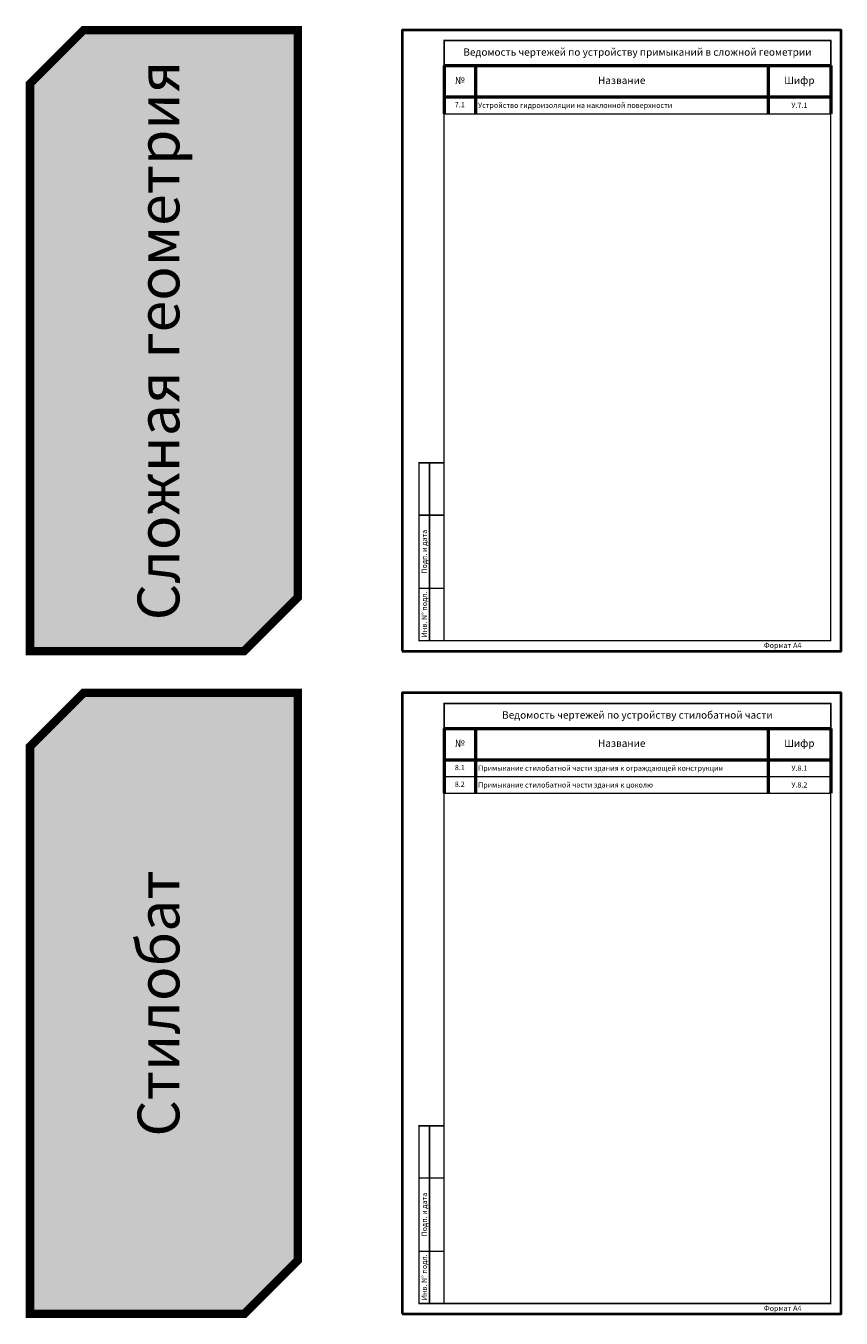
# Model space of a CAD drawing. Units: millimetres. Extents: x 40899 to 106733, y -64608 to -31585.
# Drawn here: x 41831 to 45732, y -63550 to -57370 of the extents above; entities that cross this region are included whole.
import ezdxf
from ezdxf.enums import TextEntityAlignment as Align

# ---------------------------------------------------------------- set-up
doc = ezdxf.new("R2010")
doc.units = ezdxf.units.MM
doc.layers.get('0').update_dxf_attribs({"lineweight": 30})
doc.layers.get('DEFPOINTS').update_dxf_attribs({"color": 251, "lineweight": 0})
doc.layers.add('TN-АННОТАЦИИ', color=7, linetype='Continuous', lineweight=20, true_color=0x000000)
doc.layers.add('TN-ТАБЛИЦЫ', color=7, linetype='Continuous', lineweight=40, true_color=0x000000)
doc.styles.add('TN-Текст', font='isocpeur.ttf')
doc.styles.add('TN-Текст-Аннотативный', font='isocpeur.ttf')

# ---------------------------------------------------------------- blocks, each defined once
blk = doc.blocks.new('*U13')
blk.add_lwpolyline([(0, 0), (210, 0), (210, 297), (0, 297)], close=True)
at = {"const_width": 0.7}
for points in [[(20, 5), (205, 5), (205, 292), (20, 292)], [(8, 5), (20, 5), (20, 90), (8, 90)]]:
    blk.add_lwpolyline(points, close=True, dxfattribs=at)
for points in [[(13, 5), (13, 90)], [(20, 65), (8, 65)], [(20, 30), (8, 30)]]:
    blk.add_lwpolyline(points, dxfattribs=at)
at = {"color": 0, "style": 'TN-Текст'}
for s, p in [('Подп. и дата', (10.5, 47.5)), ('Инв. N%%D подл.', (10.5, 17.5))]:
    blk.add_text(s, height=2.5, rotation=90, dxfattribs=at).set_placement(p, align=Align.MIDDLE_CENTER)
blk.add_text('Формат', height=2.5, dxfattribs=at).set_placement((173, 1.5))
at = {"color": 0, "style": 'TN-Текст', "flags": 8}
blk.add_attdef('ФОРМАТ', (187, 1.5), '', height=2.5, dxfattribs=at)
blk = doc.blocks.new('*T63')
at = {"layer": 'DEFPOINTS', "color": 8, "linetype": 'ByBlock', "lineweight": 0, "transparency": 16777216}
for p, q in [((0, 0), (1850, 0)), ((0, 0), (0, -120)), ((1850, 0), (1850, -120))]:
    blk.add_line(p, q, dxfattribs=at)
at = {"layer": 'TN-ТАБЛИЦЫ', "color": 0, "linetype": 'Continuous', "lineweight": 50, "transparency": 16777216}
for p, q in [((0, -120), (1850, -120)), ((0, -120), (0, -270)), ((150, -120), (150, -270)), ((1550, -120), (1550, -270)), ((1850, -120), (1850, -270)), ((0, -270), (1850, -270))]:
    blk.add_line(p, q, dxfattribs=at)
at = {"layer": 'TN-ТАБЛИЦЫ', "color": 0, "linetype": 'ByBlock', "lineweight": 50, "transparency": 16777216}
for p, q in [((0, -270), (0, -350)), ((150, -270), (150, -350)), ((1550, -270), (1550, -350)), ((1850, -270), (1850, -350))]:
    blk.add_line(p, q, dxfattribs=at)
at = {"layer": 'TN-ТАБЛИЦЫ', "color": 0, "linetype": 'ByBlock', "lineweight": 20, "transparency": 16777216}
blk.add_line((0, -350), (1850, -350), dxfattribs=at)
at = {"layer": 'TN-ТАБЛИЦЫ', "color": 7, "transparency": 16777216, "style": 'TN-Текст'}
for s, insert, char_height, width, attachment_point in [('Ведомость чертежей по устройству примыканий в сложной геометрии', (925, -60), 35, 1820, 5), ('№', (75, -195), 35, 140, 5), ('Название', (850, -195), 35, 1390, 5), ('Шифр', (1700, -195), 35, 290, 5), ('7.1', (75, -310), 25, 140, 5), (' {\\C256;Устройство гидроизоляции на наклонной поверхности}', (155, -310), 25, 1390, 4), ('{\\C1;У.7.1}', (1700, -310), 25, 290, 5)]:
    blk.add_mtext(s, dxfattribs=dict(at, insert=insert, char_height=char_height, width=width, attachment_point=attachment_point))
blk = doc.blocks.new('*T72')
at = {"layer": 'DEFPOINTS', "color": 8, "linetype": 'ByBlock', "lineweight": 0, "transparency": 16777216}
for p, q in [((0, 0), (1850, 0)), ((0, 0), (0, -120)), ((1850, 0), (1850, -120))]:
    blk.add_line(p, q, dxfattribs=at)
at = {"layer": 'TN-ТАБЛИЦЫ', "color": 0, "linetype": 'Continuous', "lineweight": 50, "transparency": 16777216}
for p, q in [((0, -120), (1850, -120)), ((0, -120), (0, -270)), ((150, -120), (150, -270)), ((1550, -120), (1550, -270)), ((1850, -120), (1850, -270)), ((0, -270), (1850, -270))]:
    blk.add_line(p, q, dxfattribs=at)
at = {"layer": 'TN-ТАБЛИЦЫ', "color": 0, "linetype": 'ByBlock', "lineweight": 50, "transparency": 16777216}
for p, q in [((0, -270), (0, -430)), ((150, -270), (150, -430)), ((1550, -270), (1550, -430)), ((1850, -270), (1850, -430))]:
    blk.add_line(p, q, dxfattribs=at)
at = {"layer": 'TN-ТАБЛИЦЫ', "color": 0, "linetype": 'ByBlock', "lineweight": 20, "transparency": 16777216}
for p, q in [((0, -350), (1850, -350)), ((0, -430), (1850, -430))]:
    blk.add_line(p, q, dxfattribs=at)
at = {"layer": 'TN-ТАБЛИЦЫ', "color": 7, "transparency": 16777216, "style": 'TN-Текст'}
for s, insert, char_height, width, attachment_point in [('Ведомость чертежей по устройству стилобатной части', (925, -60), 35, 1820, 5), ('№', (75, -195), 35, 140, 5), ('Название', (850, -195), 35, 1390, 5), ('Шифр', (1700, -195), 35, 290, 5), ('8.1', (75, -310), 25, 140, 5), ('{\\C256; Примыкание стилобатной части здания к ограждающей конструкции}', (155, -310), 25, 1390, 4), ('{\\C1;У.8.1}', (1700, -310), 25, 290, 5), ('8.2', (75, -390), 25, 140, 5), ('{\\C0; Примыкание стилобатной части здания к цоколю}', (155, -390), 25, 1390, 4), ('{\\C1;У.8.2}', (1700, -390), 25, 290, 5)]:
    blk.add_mtext(s, dxfattribs=dict(at, insert=insert, char_height=char_height, width=width, attachment_point=attachment_point))

msp = doc.modelspace()

# ---------------------------------------------------------------- hatches: boundary and pattern name
at = {"transparency": 33554687}
h = msp.add_hatch(color=1, dxfattribs=at)
h.dxf.hatch_style = 1
h.paths.add_polyline_path([(41850.7, -60360), (42875.4, -60360), (43132.1, -60103.4), (43132.1, -57390), (42107.4, -57390), (41850.7, -57646.6)])
h = msp.add_hatch(color=1, dxfattribs=at)
h.dxf.hatch_style = 1
h.paths.add_polyline_path([(41850.7, -63530), (42875.4, -63530), (43132.1, -63273.4), (43132.1, -60560), (42107.4, -60560), (41850.7, -60816.6)])

# ---------------------------------------------------------------- linework, layer by layer
at = {"color": 1, "const_width": 40}
for points in [[(41850.7, -60360), (42875.4, -60360), (43132.1, -60103.4), (43132.1, -57390), (42107.4, -57390), (41850.7, -57646.6)], [(41850.7, -63530), (42875.4, -63530), (43132.1, -63273.4), (43132.1, -60560), (42107.4, -60560), (41850.7, -60816.6)]]:
    msp.add_lwpolyline(points, close=True, dxfattribs=at)

# ---------------------------------------------------------------- block references
for name, p in [('*T63', (43832.1, -57440)), ('*T72', (43832.1, -60610))]:
    msp.add_blockref(name, p)
at = {"layer": 'TN-ТАБЛИЦЫ', "color": 7}
ref = msp.add_blockref('*U13', (43632.1, -60360), dxfattribs=dict(at, xscale=10, yscale=10, zscale=10))
ref.add_attrib('ФОРМАТ', 'А4', (45502.1, -60345), dxfattribs={"layer": '0', "color": 0, "height": 25, "style": 'TN-Текст'})
ref = msp.add_blockref('*U13', (43632.1, -63530), dxfattribs=dict(at, xscale=10, yscale=10, zscale=10))
ref.add_attrib('ФОРМАТ', 'А4', (45502.1, -63515), dxfattribs={"layer": '0', "color": 0, "height": 25, "style": 'TN-Текст'})

# ---------------------------------------------------------------- texts
at = {"layer": 'TN-АННОТАЦИИ', "color": 7, "true_color": 0xffffff, "char_height": 200, "width": 2970, "attachment_point": 5, "rotation": 90, "style": 'TN-Текст-Аннотативный'}
for s, insert in [('Сложная геометрия', (42491.4, -58875)), ('Стилобат', (42491.4, -62045))]:
    msp.add_mtext(s, dxfattribs=dict(at, insert=insert))

doc.saveas('drawing.dxf')
